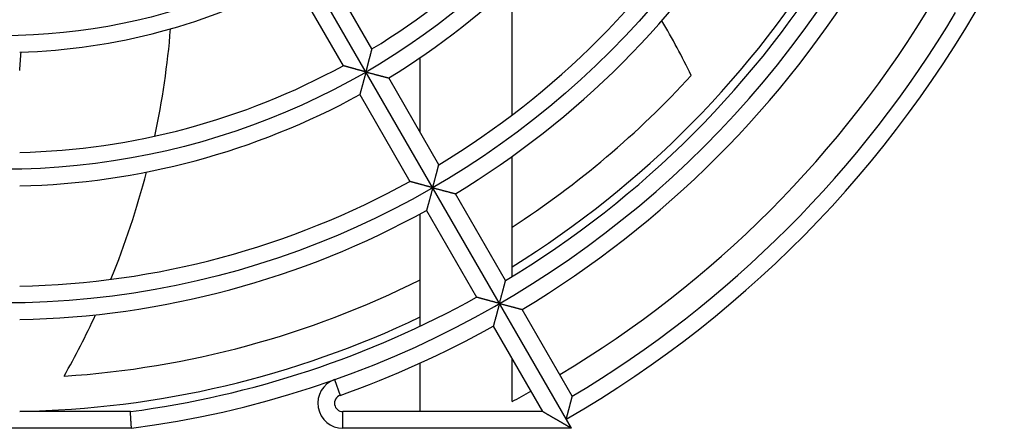
# Model space of a CAD drawing. Extents: x 716 to 5446, y -1825 to 2615.
# Drawn here: x 1040 to 1099, y 2451 to 2476 of the extents above; entities that cross this region are included whole.
import ezdxf

# ---------------------------------------------------------------- set-up
doc = ezdxf.new("R2010")
doc.units = 0
doc.layers.add('33', color=2, linetype='CONTINUOUS')
doc.layers.add('52FANカバー', color=9, linetype='CONTINUOUS')

# ---------------------------------------------------------------- blocks, each defined once
blk = doc.blocks.new('A$C17B706D8')
at = {"layer": '52FANカバー', "linetype": 'Continuous'}
for p, q in [((34.064, -59), (13.75, -23.816)), ((22.11, -36.296), (19.109, -31.098)), ((17.377, -32.098), (20.378, -37.296)), ((30.5, -32.402), (30.5, -40.247)), ((25, -41.301), (25, -36.813)), ((26.111, -43.226), (23.11, -38.028)), ((21.378, -39.028), (24.379, -44.226)), ((30.5, -42.73), (30.5, -49.918)), ((30.112, -50.155), (27.111, -44.958)), ((25.379, -45.958), (28.38, -51.155)), ((25, -52.888), (25, -46.164)), ((34.112, -57.084), (31.112, -51.887)), ((29.38, -52.887), (32.332, -58)), ((30.5, -54.828), (30.5, -57.4)), ((25, -58), (25, -55.092)), ((19.865, -56.086), (20.198, -57.029)), ((7.632, -58), (1, -58)), ((32.332, -58), (20.365, -58)), ((20.365, -59), (20.365, -58)), ((7.697, -59), (-7.697, -59)), ((34.064, -59), (20.365, -59))]:
    blk.add_line(p, q, dxfattribs=at)
for radius in [51.5, 43.5, 35.5]:
    blk.add_circle((0, 0), radius, dxfattribs=at)
for centre, radius, start, end in [((0, 0), 59.5, 277.43308, 82.56693), ((0, 0), 42.5, 301.34826, 328.65174), ((0, 0), 44.5, 301.28765, 328.71235), ((0, 0), 50.5, 301.13464, 328.86536), ((0, 0), 52.5, 301.09141, 328.90859), ((0, 0), 58, 301.72714, 329.01209), ((0, 0), 58.5, 300.97946, 329.02054), ((0, 0), 60.5, 300.94708, 329.05292), ((0, 0), 67.5, 300, 332.73396), ((0, 0), 36.5, 271.56994, 298.43006), ((0, 0), 65, 300.88155, 329.11849), ((0, 0), 66.5, 300.86162, 329.13838), ((-7.042, -61.746), 53.863, 26.30152, 30.25938), ((-40.239, -31.04), 50.442, 348.01724, 355.3923), ((-52.666, -32.992), 53.863, 355.11565, 356.28491), ((0, 0), 42.5, 271.34826, 298.65174), ((0, 0), 56, 303.00107, 317.43474), ((0, 0), 44.5, 271.28765, 298.71235), ((0, 0), 50.5, 271.13464, 298.86536), ((-40.239, -31.04), 50.442, 337.818, 345.5093), ((0, 0), 52.5, 271.09141, 298.90859), ((0, 0), 56, 273.75, 296.51488), ((0, 0), 58.5, 277.49643, 299.02054), ((0, 0), 58, 270.98769, 295.53416), ((-40.239, -31.04), 50.442, 330.49804, 335.18931), ((0, 0), 60.5, 289.50318, 299.05292), ((20.365, -57.5), 1.5, 109.50349, 270), ((20.365, -57.5), 0.5, 109.50318, 270), ((0, 0), 65, 297.98438, 299.11849)]:
    blk.add_arc(centre, radius, start, end, dxfattribs=at)
for points, knots in [([(21.75, -37.672), (21.755, -37.655), (21.764, -37.62), (21.778, -37.568), (21.792, -37.515), (21.806, -37.462), (21.82, -37.409), (21.834, -37.356), (21.848, -37.302), (21.862, -37.249), (21.876, -37.197), (21.89, -37.144), (21.904, -37.092), (21.917, -37.041), (21.931, -36.99), (21.944, -36.94), (21.957, -36.891), (21.969, -36.842), (21.982, -36.795), (21.994, -36.748), (22.005, -36.703), (22.017, -36.66), (22.028, -36.617), (22.038, -36.577), (22.048, -36.538), (22.057, -36.501), (22.066, -36.467), (22.075, -36.435), (22.082, -36.405), (22.089, -36.379), (22.095, -36.355), (22.1, -36.335), (22.104, -36.319), (22.107, -36.307), (22.109, -36.3), (22.11, -36.297), (22.11, -36.296)], [0, 0, 0, 0, 0.053787, 0.108048, 0.162671, 0.217545, 0.272564, 0.327623, 0.382621, 0.437458, 0.492037, 0.546263, 0.600039, 0.653271, 0.705863, 0.757716, 0.808732, 0.858808, 0.907836, 0.955703, 1.002291, 1.047469, 1.0911, 1.133032, 1.173101, 1.211122, 1.246895, 1.280192, 1.310766, 1.338341, 1.362615, 1.383262, 1.399937, 1.412282, 1.419941, 1.422566, 1.422566, 1.422566, 1.422566]), ([(21.75, -37.672), (21.733, -37.667), (21.698, -37.658), (21.646, -37.644), (21.593, -37.63), (21.54, -37.616), (21.487, -37.601), (21.434, -37.587), (21.381, -37.573), (21.328, -37.558), (21.275, -37.544), (21.223, -37.53), (21.171, -37.515), (21.12, -37.501), (21.069, -37.488), (21.019, -37.474), (20.97, -37.46), (20.922, -37.447), (20.874, -37.434), (20.828, -37.421), (20.783, -37.409), (20.74, -37.397), (20.698, -37.385), (20.658, -37.374), (20.619, -37.363), (20.582, -37.353), (20.548, -37.343), (20.516, -37.335), (20.487, -37.326), (20.46, -37.319), (20.437, -37.312), (20.417, -37.307), (20.401, -37.302), (20.389, -37.299), (20.382, -37.297), (20.379, -37.296), (20.378, -37.296)], [0, 0, 0, 0, 0.053787, 0.108048, 0.162671, 0.217545, 0.272564, 0.327623, 0.382621, 0.437458, 0.492037, 0.546263, 0.600039, 0.653271, 0.705863, 0.757716, 0.808732, 0.858808, 0.907836, 0.955703, 1.002291, 1.047469, 1.0911, 1.133032, 1.173101, 1.211122, 1.246895, 1.280192, 1.310766, 1.338341, 1.362615, 1.383262, 1.399937, 1.412282, 1.419941, 1.422566, 1.422566, 1.422566, 1.422566]), ([(21.75, -37.672), (21.745, -37.69), (21.736, -37.725), (21.721, -37.779), (21.707, -37.833), (21.692, -37.887), (21.678, -37.941), (21.663, -37.995), (21.648, -38.049), (21.634, -38.103), (21.619, -38.157), (21.604, -38.21), (21.59, -38.263), (21.576, -38.315), (21.562, -38.367), (21.548, -38.418), (21.534, -38.467), (21.521, -38.516), (21.507, -38.564), (21.495, -38.61), (21.482, -38.655), (21.47, -38.699), (21.459, -38.74), (21.448, -38.78), (21.437, -38.818), (21.427, -38.853), (21.418, -38.886), (21.41, -38.917), (21.402, -38.944), (21.395, -38.968), (21.39, -38.988), (21.385, -39.005), (21.382, -39.017), (21.38, -39.024), (21.379, -39.028), (21.378, -39.028)], [0, 0, 0, 0, 0.054932, 0.110349, 0.166135, 0.222177, 0.278363, 0.334585, 0.390733, 0.4467, 0.502382, 0.557672, 0.612466, 0.666656, 0.720133, 0.772787, 0.824502, 0.87516, 0.924636, 0.9728, 1.019511, 1.064618, 1.10796, 1.14936, 1.188625, 1.225545, 1.259886, 1.291391, 1.31978, 1.344747, 1.365964, 1.383085, 1.395752, 1.403606, 1.406297, 1.406297, 1.406297, 1.406297]), ([(21.75, -37.672), (21.768, -37.677), (21.803, -37.686), (21.857, -37.701), (21.911, -37.715), (21.965, -37.729), (22.019, -37.744), (22.073, -37.758), (22.128, -37.773), (22.182, -37.787), (22.235, -37.801), (22.289, -37.815), (22.342, -37.829), (22.394, -37.843), (22.446, -37.856), (22.497, -37.87), (22.547, -37.883), (22.596, -37.896), (22.644, -37.908), (22.69, -37.92), (22.735, -37.932), (22.779, -37.943), (22.821, -37.954), (22.861, -37.964), (22.899, -37.974), (22.934, -37.983), (22.968, -37.992), (22.998, -38), (23.025, -38.007), (23.05, -38.013), (23.07, -38.018), (23.086, -38.022), (23.099, -38.025), (23.106, -38.027), (23.11, -38.028), (23.11, -38.028)], [0, 0, 0, 0, 0.054932, 0.110349, 0.166135, 0.222177, 0.278363, 0.334585, 0.390733, 0.4467, 0.502382, 0.557672, 0.612466, 0.666656, 0.720133, 0.772787, 0.824502, 0.87516, 0.924636, 0.9728, 1.019511, 1.064618, 1.10796, 1.14936, 1.188625, 1.225545, 1.259886, 1.291391, 1.31978, 1.344747, 1.365964, 1.383085, 1.395752, 1.403606, 1.406297, 1.406297, 1.406297, 1.406297]), ([(25.75, -44.6), (25.755, -44.583), (25.764, -44.548), (25.778, -44.496), (25.792, -44.443), (25.806, -44.39), (25.82, -44.337), (25.834, -44.284), (25.848, -44.231), (25.862, -44.178), (25.876, -44.125), (25.89, -44.073), (25.904, -44.021), (25.917, -43.97), (25.931, -43.919), (25.944, -43.869), (25.957, -43.819), (25.97, -43.771), (25.982, -43.724), (25.994, -43.677), (26.006, -43.632), (26.017, -43.589), (26.028, -43.547), (26.039, -43.506), (26.049, -43.467), (26.058, -43.431), (26.067, -43.396), (26.075, -43.364), (26.083, -43.335), (26.09, -43.308), (26.096, -43.285), (26.101, -43.265), (26.105, -43.249), (26.108, -43.237), (26.11, -43.23), (26.111, -43.227), (26.111, -43.226)], [0, 0, 0, 0, 0.053748, 0.107969, 0.16255, 0.217384, 0.272362, 0.327381, 0.38234, 0.437139, 0.491682, 0.545871, 0.599612, 0.65281, 0.705367, 0.757187, 0.808169, 0.85821, 0.907203, 0.955034, 1.001584, 1.046723, 1.090312, 1.132201, 1.172224, 1.210197, 1.245919, 1.279166, 1.309687, 1.33721, 1.361433, 1.382034, 1.398669, 1.410983, 1.41862, 1.421238, 1.421238, 1.421238, 1.421238]), ([(25.75, -44.6), (25.733, -44.596), (25.698, -44.586), (25.646, -44.572), (25.593, -44.558), (25.54, -44.544), (25.487, -44.53), (25.434, -44.515), (25.381, -44.501), (25.328, -44.487), (25.275, -44.472), (25.223, -44.458), (25.171, -44.444), (25.12, -44.43), (25.069, -44.416), (25.019, -44.403), (24.97, -44.389), (24.922, -44.376), (24.875, -44.363), (24.829, -44.35), (24.784, -44.338), (24.74, -44.326), (24.698, -44.314), (24.658, -44.303), (24.62, -44.293), (24.583, -44.282), (24.549, -44.273), (24.517, -44.264), (24.487, -44.256), (24.461, -44.249), (24.438, -44.242), (24.418, -44.237), (24.402, -44.232), (24.39, -44.229), (24.383, -44.227), (24.38, -44.226), (24.379, -44.226)], [0, 0, 0, 0, 0.053748, 0.107969, 0.16255, 0.217384, 0.272362, 0.327381, 0.38234, 0.437139, 0.491682, 0.545871, 0.599612, 0.65281, 0.705367, 0.757187, 0.808169, 0.85821, 0.907203, 0.955034, 1.001584, 1.046723, 1.090312, 1.132201, 1.172224, 1.210197, 1.245919, 1.279166, 1.309687, 1.33721, 1.361433, 1.382034, 1.398669, 1.410983, 1.41862, 1.421238, 1.421238, 1.421238, 1.421238]), ([(25.75, -44.6), (25.745, -44.618), (25.736, -44.654), (25.721, -44.707), (25.707, -44.761), (25.692, -44.815), (25.678, -44.869), (25.663, -44.924), (25.648, -44.978), (25.634, -45.032), (25.619, -45.086), (25.605, -45.139), (25.59, -45.192), (25.576, -45.244), (25.562, -45.296), (25.548, -45.346), (25.534, -45.396), (25.521, -45.445), (25.508, -45.493), (25.495, -45.539), (25.483, -45.584), (25.471, -45.628), (25.459, -45.67), (25.448, -45.709), (25.438, -45.747), (25.428, -45.783), (25.419, -45.816), (25.41, -45.846), (25.403, -45.873), (25.396, -45.897), (25.39, -45.918), (25.386, -45.934), (25.382, -45.946), (25.38, -45.954), (25.379, -45.957), (25.379, -45.958)], [0, 0, 0, 0, 0.054969, 0.110422, 0.166246, 0.222326, 0.278551, 0.334809, 0.390994, 0.446997, 0.502714, 0.558038, 0.612865, 0.667087, 0.720597, 0.773282, 0.82503, 0.875721, 0.925231, 0.97343, 1.020177, 1.065323, 1.108705, 1.150147, 1.189457, 1.226424, 1.260812, 1.292365, 1.320801, 1.345814, 1.367074, 1.384232, 1.396929, 1.404802, 1.4075, 1.4075, 1.4075, 1.4075]), ([(25.75, -44.6), (25.768, -44.605), (25.803, -44.615), (25.857, -44.629), (25.911, -44.643), (25.965, -44.658), (26.019, -44.672), (26.073, -44.687), (26.128, -44.701), (26.182, -44.715), (26.236, -44.73), (26.289, -44.744), (26.342, -44.758), (26.395, -44.771), (26.446, -44.785), (26.497, -44.798), (26.547, -44.812), (26.596, -44.824), (26.644, -44.837), (26.691, -44.849), (26.736, -44.861), (26.779, -44.872), (26.821, -44.883), (26.861, -44.893), (26.899, -44.903), (26.935, -44.913), (26.968, -44.921), (26.999, -44.929), (27.026, -44.936), (27.05, -44.942), (27.071, -44.948), (27.087, -44.952), (27.099, -44.955), (27.107, -44.957), (27.11, -44.958), (27.111, -44.958)], [0, 0, 0, 0, 0.054969, 0.110422, 0.166246, 0.222326, 0.278551, 0.334809, 0.390994, 0.446997, 0.502714, 0.558038, 0.612865, 0.667087, 0.720597, 0.773282, 0.82503, 0.875721, 0.925231, 0.97343, 1.020177, 1.065323, 1.108705, 1.150147, 1.189457, 1.226424, 1.260812, 1.292365, 1.320801, 1.345814, 1.367074, 1.384232, 1.396929, 1.404802, 1.4075, 1.4075, 1.4075, 1.4075]), ([(29.75, -51.529), (29.755, -51.511), (29.764, -51.475), (29.779, -51.421), (29.793, -51.367), (29.808, -51.312), (29.822, -51.257), (29.837, -51.203), (29.851, -51.148), (29.866, -51.094), (29.88, -51.039), (29.894, -50.986), (29.909, -50.932), (29.922, -50.88), (29.936, -50.828), (29.95, -50.776), (29.963, -50.726), (29.976, -50.677), (29.988, -50.628), (30.001, -50.582), (30.013, -50.536), (30.024, -50.492), (30.035, -50.45), (30.046, -50.409), (30.056, -50.371), (30.065, -50.335), (30.074, -50.301), (30.082, -50.27), (30.089, -50.242), (30.096, -50.217), (30.101, -50.197), (30.105, -50.18), (30.109, -50.167), (30.111, -50.159), (30.112, -50.156), (30.112, -50.155)], [0, 0, 0, 0, 0.055355, 0.111207, 0.167435, 0.22392, 0.280546, 0.337199, 0.39377, 0.45015, 0.506234, 0.561916, 0.617093, 0.671659, 0.725509, 0.778534, 0.830623, 0.881661, 0.931528, 0.980096, 1.027229, 1.072779, 1.116587, 1.158477, 1.198257, 1.235714, 1.270609, 1.302677, 1.331626, 1.357134, 1.378853, 1.396411, 1.409423, 1.417503, 1.420275, 1.420275, 1.420275, 1.420275]), ([(29.75, -51.529), (29.732, -51.524), (29.696, -51.514), (29.642, -51.5), (29.588, -51.485), (29.534, -51.47), (29.479, -51.456), (29.424, -51.441), (29.37, -51.426), (29.315, -51.411), (29.261, -51.397), (29.208, -51.382), (29.154, -51.368), (29.102, -51.353), (29.05, -51.339), (28.999, -51.325), (28.949, -51.312), (28.899, -51.298), (28.851, -51.285), (28.805, -51.272), (28.759, -51.26), (28.715, -51.248), (28.673, -51.236), (28.633, -51.225), (28.594, -51.214), (28.558, -51.205), (28.525, -51.195), (28.494, -51.187), (28.466, -51.179), (28.442, -51.172), (28.421, -51.167), (28.404, -51.162), (28.392, -51.158), (28.384, -51.156), (28.381, -51.155), (28.38, -51.155)], [0, 0, 0, 0, 0.055355, 0.111207, 0.167435, 0.22392, 0.280546, 0.337199, 0.39377, 0.45015, 0.506234, 0.561916, 0.617093, 0.671659, 0.725509, 0.778534, 0.830623, 0.881661, 0.931528, 0.980096, 1.027229, 1.072779, 1.116587, 1.158477, 1.198257, 1.235714, 1.270609, 1.302677, 1.331626, 1.357134, 1.378853, 1.396411, 1.409423, 1.417503, 1.420275, 1.420275, 1.420275, 1.420275]), ([(29.75, -51.529), (29.745, -51.546), (29.736, -51.582), (29.721, -51.635), (29.707, -51.689), (29.692, -51.743), (29.678, -51.798), (29.663, -51.852), (29.648, -51.906), (29.634, -51.96), (29.619, -52.014), (29.605, -52.067), (29.59, -52.12), (29.576, -52.173), (29.562, -52.224), (29.548, -52.275), (29.535, -52.325), (29.521, -52.374), (29.508, -52.422), (29.495, -52.468), (29.483, -52.513), (29.471, -52.557), (29.46, -52.598), (29.449, -52.638), (29.438, -52.676), (29.428, -52.712), (29.419, -52.745), (29.411, -52.775), (29.403, -52.803), (29.397, -52.827), (29.391, -52.847), (29.386, -52.863), (29.383, -52.876), (29.381, -52.883), (29.38, -52.887), (29.38, -52.887)], [0, 0, 0, 0, 0.054995, 0.110477, 0.166328, 0.222437, 0.278689, 0.334975, 0.391186, 0.447216, 0.502958, 0.558307, 0.613158, 0.667405, 0.720938, 0.773647, 0.825419, 0.876134, 0.925669, 0.973894, 1.020668, 1.065842, 1.109253, 1.150727, 1.190069, 1.22707, 1.261493, 1.293082, 1.321553, 1.3466, 1.367891, 1.385077, 1.397795, 1.405682, 1.408385, 1.408385, 1.408385, 1.408385]), ([(29.75, -51.529), (29.768, -51.533), (29.803, -51.543), (29.857, -51.557), (29.911, -51.572), (29.965, -51.586), (30.019, -51.6), (30.074, -51.615), (30.128, -51.629), (30.182, -51.644), (30.236, -51.658), (30.289, -51.672), (30.342, -51.686), (30.395, -51.7), (30.447, -51.714), (30.497, -51.727), (30.547, -51.74), (30.596, -51.753), (30.644, -51.766), (30.691, -51.778), (30.736, -51.79), (30.78, -51.801), (30.822, -51.812), (30.862, -51.822), (30.9, -51.832), (30.936, -51.842), (30.969, -51.85), (30.999, -51.858), (31.027, -51.865), (31.051, -51.872), (31.071, -51.877), (31.088, -51.881), (31.1, -51.884), (31.108, -51.886), (31.111, -51.887), (31.112, -51.887)], [0, 0, 0, 0, 0.054995, 0.110477, 0.166328, 0.222437, 0.278689, 0.334975, 0.391186, 0.447216, 0.502958, 0.558307, 0.613158, 0.667405, 0.720938, 0.773647, 0.825419, 0.876134, 0.925669, 0.973894, 1.020668, 1.065842, 1.109253, 1.150727, 1.190069, 1.22707, 1.261493, 1.293082, 1.321553, 1.3466, 1.367891, 1.385077, 1.397795, 1.405682, 1.408385, 1.408385, 1.408385, 1.408385]), ([(33.75, -58.457), (33.755, -58.439), (33.764, -58.403), (33.779, -58.349), (33.793, -58.295), (33.808, -58.24), (33.822, -58.186), (33.837, -58.131), (33.851, -58.076), (33.866, -58.022), (33.88, -57.968), (33.895, -57.914), (33.909, -57.861), (33.923, -57.808), (33.936, -57.756), (33.95, -57.705), (33.963, -57.655), (33.976, -57.605), (33.989, -57.557), (34.001, -57.51), (34.013, -57.465), (34.024, -57.421), (34.036, -57.378), (34.046, -57.338), (34.056, -57.3), (34.066, -57.263), (34.074, -57.23), (34.082, -57.199), (34.09, -57.171), (34.096, -57.146), (34.102, -57.126), (34.106, -57.109), (34.109, -57.096), (34.111, -57.089), (34.112, -57.085), (34.112, -57.084)], [0, 0, 0, 0, 0.055333, 0.111162, 0.167367, 0.223828, 0.280431, 0.337062, 0.393611, 0.44997, 0.506032, 0.561694, 0.616851, 0.671398, 0.725228, 0.778234, 0.830304, 0.881322, 0.931169, 0.979716, 1.026827, 1.072354, 1.116137, 1.158002, 1.197755, 1.235184, 1.27005, 1.302089, 1.331008, 1.356487, 1.378179, 1.395714, 1.408709, 1.416776, 1.419544, 1.419544, 1.419544, 1.419544]), ([(7.697, -59), (7.696, -58.975), (7.693, -58.926), (7.688, -58.851), (7.683, -58.778), (7.678, -58.706), (7.674, -58.636), (7.669, -58.567), (7.665, -58.501), (7.661, -58.438), (7.657, -58.378), (7.653, -58.322), (7.65, -58.269), (7.647, -58.22), (7.644, -58.176), (7.641, -58.136), (7.639, -58.101), (7.637, -58.071), (7.635, -58.046), (7.634, -58.027), (7.633, -58.013), (7.632, -58.005), (7.632, -58.001), (7.632, -58)], [0, 0, 0, 0, 0.074788, 0.149166, 0.222721, 0.295042, 0.365726, 0.434377, 0.500613, 0.564061, 0.624366, 0.681189, 0.734212, 0.783136, 0.827685, 0.867607, 0.902678, 0.932699, 0.957499, 0.976937, 0.990903, 0.999315, 1.002125, 1.002125, 1.002125, 1.002125]), ([(34.064, -59), (34.052, -58.993), (34.028, -58.979), (33.992, -58.959), (33.956, -58.938), (33.919, -58.916), (33.882, -58.895), (33.845, -58.874), (33.808, -58.853), (33.771, -58.831), (33.734, -58.81), (33.697, -58.788), (33.66, -58.767), (33.622, -58.745), (33.585, -58.724), (33.548, -58.702), (33.511, -58.681), (33.474, -58.659), (33.437, -58.638), (33.4, -58.617), (33.363, -58.596), (33.326, -58.574), (33.29, -58.553), (33.253, -58.532), (33.217, -58.511), (33.181, -58.49), (33.145, -58.47), (33.109, -58.449), (33.074, -58.428), (33.038, -58.408), (33.003, -58.388), (32.968, -58.367), (32.933, -58.347), (32.899, -58.328), (32.865, -58.308), (32.831, -58.288), (32.797, -58.269), (32.764, -58.25), (32.732, -58.231), (32.7, -58.212), (32.668, -58.194), (32.637, -58.176), (32.606, -58.159), (32.576, -58.141), (32.548, -58.125), (32.519, -58.108), (32.493, -58.093), (32.467, -58.078), (32.442, -58.064), (32.42, -58.051), (32.399, -58.039), (32.38, -58.028), (32.364, -58.019), (32.351, -58.011), (32.341, -58.006), (32.335, -58.002), (32.332, -58), (32.332, -58)], [0, 0, 0, 0, 0.041189, 0.082789, 0.124731, 0.166955, 0.209406, 0.252036, 0.294803, 0.337671, 0.380608, 0.423587, 0.466583, 0.509575, 0.552543, 0.59547, 0.63834, 0.681137, 0.723848, 0.766459, 0.808958, 0.851332, 0.893567, 0.935651, 0.977572, 1.019316, 1.06087, 1.10222, 1.14335, 1.184245, 1.224887, 1.265258, 1.305336, 1.345099, 1.384522, 1.423574, 1.462224, 1.500436, 1.538166, 1.575367, 1.611982, 1.647944, 1.683176, 1.717586, 1.751064, 1.783483, 1.814687, 1.844494, 1.872686, 1.899006, 1.92315, 1.944768, 1.963463, 1.978796, 1.990301, 1.997513, 2, 2, 2, 2])]:
    blk.add_open_spline(points, degree=3, knots=knots, dxfattribs=at)

msp = doc.modelspace()

# ---------------------------------------------------------------- block references
at = {"layer": '33'}
msp.add_blockref('A$C17B706D8', (1038.7220054, 2510.1916386), dxfattribs=at)

doc.saveas('drawing.dxf')
